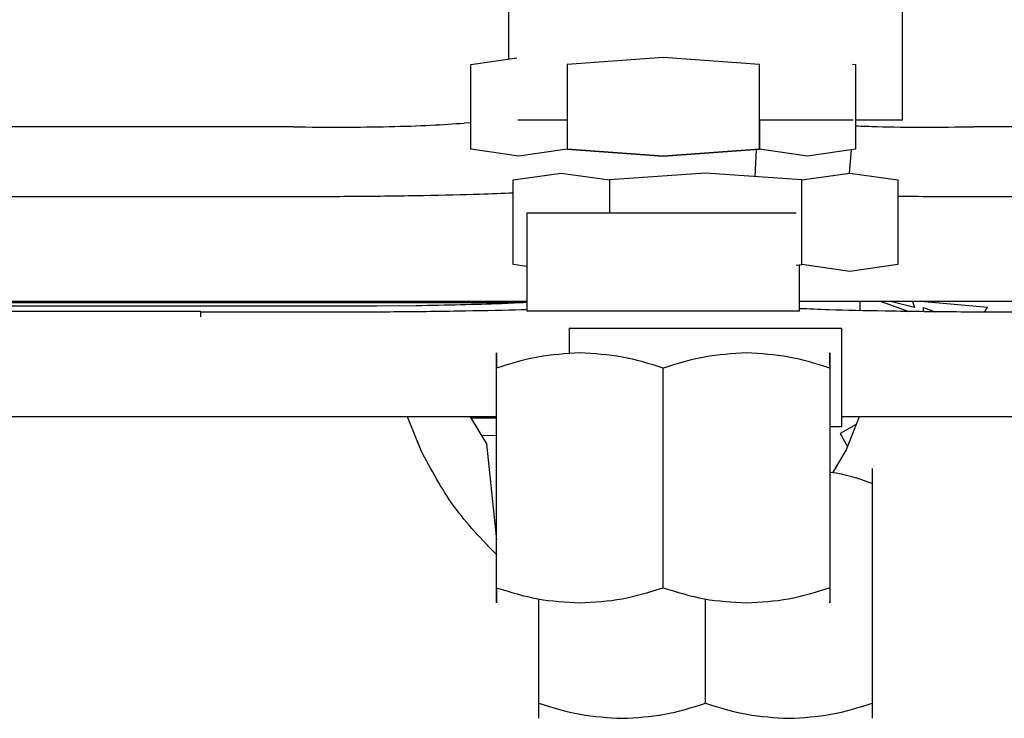
# Paper-space layout 'Sheet2' of a CAD drawing. Units: inches. Extents: x -135 to 301, y 5 to 193.
# Drawn here: x 66 to 68, y 73 to 74 of the extents above; entities that cross this region are included whole.
import ezdxf

# ---------------------------------------------------------------- set-up
doc = ezdxf.new("R2010")
doc.units = ezdxf.units.IN
doc.header["$MEASUREMENT"] = 0

psp = doc.layouts.new('Sheet2')

# ---------------------------------------------------------------- linework, layer by layer
at = {"color": 7, "linetype": 'Continuous', "lineweight": 25, "ltscale": 18}
for p, q in [((67.6667, 73.8261), (67.6667, 74.2817)), ((67.0087, 74.019), (67.0087, 73.9279)), ((66.9455, 73.9189), (67.0226, 73.9299)), ((67.267, 73.9304), (67.1062, 73.9189)), ((67.4277, 73.9189), (67.267, 73.9304)), ((66.9455, 73.7774), (66.9455, 73.9189)), ((67.1062, 73.9189), (67.1062, 73.7774)), ((67.4277, 73.7774), (67.4277, 73.9189)), ((67.5833, 73.9196), (67.5885, 73.9189)), ((67.5885, 73.9189), (67.5885, 73.7774)), ((67.4278, 73.8261), (67.4278, 73.7774)), ((66.6489, 73.8148), (65.3569, 73.8148)), ((66.9455, 73.8217), (66.9342, 73.8211)), ((68.8697, 73.8148), (67.7852, 73.8148)), ((67.0259, 73.7659), (66.9455, 73.7774)), ((67.1063, 73.7774), (67.0259, 73.7659)), ((67.1062, 73.7774), (67.267, 73.7659)), ((67.267, 73.7659), (67.1063, 73.7774)), ((67.267, 73.7659), (67.4277, 73.7774)), ((67.4278, 73.7774), (67.267, 73.7659)), ((67.4225, 73.7771), (67.4198, 73.7317)), ((67.5081, 73.7659), (67.4278, 73.7774)), ((67.5885, 73.7774), (67.5081, 73.7659)), ((67.5808, 73.7763), (67.5779, 73.7372)), ((67.0162, 73.726), (67.0966, 73.7375)), ((67.0966, 73.7375), (67.177, 73.726)), ((67.3377, 73.7375), (67.177, 73.726)), ((67.4984, 73.726), (67.3377, 73.7375)), ((67.4984, 73.726), (67.5788, 73.7375)), ((67.5788, 73.7375), (67.6592, 73.726)), ((67.0162, 73.5846), (67.0162, 73.726)), ((67.177, 73.726), (67.177, 73.671)), ((67.4984, 73.5846), (67.4984, 73.726)), ((67.6592, 73.726), (67.6592, 73.5846)), ((66.6489, 73.6979), (65.3569, 73.6979)), ((68.8687, 73.6979), (67.7852, 73.6979)), ((67.0392, 73.671), (67.0392, 73.5065)), ((67.0392, 73.671), (67.4892, 73.671)), ((67.0392, 73.5813), (67.0162, 73.5846)), ((67.4893, 73.5839), (67.4984, 73.5846)), ((67.4948, 73.5065), (67.4948, 73.5843)), ((67.5788, 73.573), (67.4984, 73.5846)), ((67.6592, 73.5846), (67.5788, 73.573)), ((67.0392, 73.5228), (63.1768, 73.5228)), ((65.2318, 73.5215), (67.0329, 73.5215)), ((65.4329, 73.5154), (66.7137, 73.5154)), ((66.7137, 73.5154), (66.7881, 73.5156)), ((66.7881, 73.5156), (66.8541, 73.5163)), ((67.9471, 73.5228), (67.4948, 73.5228)), ((67.5953, 73.5228), (67.5953, 73.5078)), ((67.6314, 73.5228), (67.6775, 73.5063)), ((67.6866, 73.5128), (67.6468, 73.5228)), ((67.6833, 73.5228), (67.6866, 73.5128)), ((67.8091, 73.5128), (67.6976, 73.5228)), ((67.7018, 73.506), (67.7018, 73.5128)), ((67.7018, 73.5128), (67.7216, 73.5057)), ((67.8036, 73.5052), (67.8091, 73.5128)), ((66.4942, 73.5062), (63.7892, 73.5062)), ((66.7189, 73.505), (66.4942, 73.505)), ((67.4948, 73.5065), (67.0392, 73.5065)), ((67.1099, 73.4781), (67.1099, 73.4351)), ((67.1099, 73.4781), (67.5655, 73.4781)), ((67.5655, 73.3136), (67.5655, 73.4781)), ((66.9886, 73.0446), (66.9886, 73.4116)), ((67.267, 73.0446), (67.267, 73.4116)), ((67.5454, 73.4116), (67.5454, 73.0446)), ((66.9886, 73.33), (63.2468, 73.33)), ((66.8617, 73.2749), (66.8398, 73.33)), ((66.9444, 73.33), (66.9718, 73.2848)), ((66.9453, 73.3286), (66.9886, 73.3286)), ((67.5894, 73.3176), (67.5624, 73.3021)), ((68.0172, 73.33), (67.5655, 73.33)), ((67.5943, 73.33), (67.5725, 73.2749)), ((66.9886, 73.2985), (66.9634, 73.2988)), ((67.5655, 73.3136), (67.5454, 73.3136)), ((67.5454, 73.3136), (67.5454, 73.2374)), ((67.5624, 73.3021), (67.5747, 73.2806)), ((66.9718, 73.2848), (66.9886, 73.1244)), ((67.5725, 73.2749), (67.5498, 73.2365)), ((67.6161, 73.2187), (67.6161, 72.8517)), ((67.0593, 72.8517), (67.0593, 73.0259)), ((67.3377, 72.8517), (67.3377, 73.0259)), ((67.5454, 73.0193), (67.5454, 73.0215))]:
    psp.add_line(p, q, dxfattribs=at)
at = {"color": 7, "linetype": 'Continuous', "lineweight": 25, "ltscale": 18, "flags": 128}
psp.add_lwpolyline([(66.4942, 73.4973), (66.4942, 73.5027), (66.4942, 73.5062)], dxfattribs=at)
at = {"color": 7, "linetype": 'Continuous', "lineweight": 25, "ltscale": 18}
for points, knots in [([(67.1063, 73.8261), (67.1059, 73.8261), (67.0888, 73.8261), (67.0634, 73.8261), (67.0355, 73.8261), (67.027, 73.8261), (67.0241, 73.8261)], [0, 0, 0, 0, 0.010068, 0.403969, 0.79787, 1, 1, 1, 1]), ([(67.5844, 73.8261), (67.5798, 73.8261), (67.562, 73.8261), (67.5211, 73.8261), (67.4728, 73.8261), (67.4399, 73.8261), (67.4278, 73.8261)], [0, 0, 0, 0, 0.117439, 0.45948, 0.801523, 1, 1, 1, 1]), ([(67.6667, 73.8261), (67.6655, 73.8261), (67.6631, 73.8261), (67.6432, 73.8261), (67.6184, 73.8261), (67.5964, 73.8261), (67.5885, 73.8261)], [0, 0, 0, 0, 0.281171, 0.562341, 0.843512, 1, 1, 1, 1]), ([(66.6489, 73.8148), (66.6767, 73.8145), (66.7322, 73.814), (66.8105, 73.815), (66.8809, 73.8172), (66.9165, 73.8198), (66.9342, 73.8211)], [0, 0, 0, 0, 0.25, 0.499997, 0.749995, 1, 1, 1, 1]), ([(67.5885, 73.8164), (67.6004, 73.816), (67.6348, 73.8147), (67.7023, 73.814), (67.7576, 73.8146), (67.7852, 73.8148)], [0, 0, 0, 0, 0.209351, 0.604674, 1, 1, 1, 1]), ([(67.0162, 73.704), (66.9982, 73.7033), (66.9559, 73.7015), (66.8679, 73.6996), (66.7619, 73.6981), (66.6866, 73.6979), (66.6489, 73.6979)], [0, 0, 0, 0, 0.197634, 0.46509, 0.732544, 1, 1, 1, 1]), ([(67.7852, 73.6979), (67.747, 73.6979), (67.7037, 73.6979), (67.6639, 73.6984), (67.6592, 73.6985)], [0, 0, 0, 0, 0.881114, 1, 1, 1, 1]), ([(66.8541, 73.5163), (66.8791, 73.5167), (66.9291, 73.5176), (66.9916, 73.5195), (67.0253, 73.5211), (67.0392, 73.5218)], [0, 0, 0, 0, 0.369891, 0.739783, 1, 1, 1, 1]), ([(67.0392, 73.5094), (67.0361, 73.5092), (67.0079, 73.5082), (66.9372, 73.5067), (66.8321, 73.5053), (66.7566, 73.5051), (66.7189, 73.505)], [0, 0, 0, 0, 0.03946, 0.35964, 0.679819, 1, 1, 1, 1]), ([(67.8552, 73.505), (67.8176, 73.5051), (67.7423, 73.5053), (67.6363, 73.5067), (67.5509, 73.5086), (67.5106, 73.5102), (67.4948, 73.5109)], [0, 0, 0, 0, 0.274054, 0.548107, 0.822161, 1, 1, 1, 1]), ([(67.1278, 73.4369), (67.1042, 73.4356), (67.057, 73.433), (67.0114, 73.4187), (66.9886, 73.4116)], [0, 0, 0, 0, 0.4999, 1, 1, 1, 1]), ([(66.9886, 73.4369), (66.9886, 73.4356), (66.9886, 73.4329), (66.9886, 73.4187), (66.9886, 73.4116)], [0, 0, 0, 0, 0.499881, 1, 1, 1, 1]), ([(66.9886, 73.4116), (66.9886, 73.4187), (66.9886, 73.4329), (66.9886, 73.4356), (66.9886, 73.4369)], [0, 0, 0, 0, 0.500121, 1, 1, 1, 1]), ([(67.267, 73.4116), (67.2442, 73.4187), (67.1986, 73.4329), (67.1514, 73.4356), (67.1278, 73.4369)], [0, 0, 0, 0, 0.500122, 1, 1, 1, 1]), ([(67.4062, 73.4369), (67.3826, 73.4356), (67.3354, 73.433), (67.2898, 73.4187), (67.267, 73.4116)], [0, 0, 0, 0, 0.4999, 1, 1, 1, 1]), ([(67.5454, 73.4116), (67.5226, 73.4187), (67.477, 73.4329), (67.4298, 73.4356), (67.4062, 73.4369)], [0, 0, 0, 0, 0.500122, 1, 1, 1, 1]), ([(67.5454, 73.4162), (67.5454, 73.4214), (67.5454, 73.4336), (67.5454, 73.4357), (67.5454, 73.4369)], [0, 0, 0, 0, 0.429087, 1, 1, 1, 1]), ([(67.5454, 73.4369), (67.5454, 73.4356), (67.5454, 73.4329), (67.5454, 73.4187), (67.5454, 73.4116)], [0, 0, 0, 0, 0.499881, 1, 1, 1, 1]), ([(66.9893, 73.0989), (66.9639, 73.1252), (66.9132, 73.1778), (66.8789, 73.2425), (66.8617, 73.2749)], [0, 0, 0, 0, 0.4999, 1, 1, 1, 1]), ([(67.6161, 73.2187), (67.5934, 73.2268), (67.5701, 73.235), (67.5461, 73.2373), (67.5454, 73.2374)], [0, 0, 0, 0, 0.97468, 1, 1, 1, 1]), ([(67.6161, 73.244), (67.6161, 73.2427), (67.6161, 73.2401), (67.6161, 73.2258), (67.6161, 73.2187)], [0, 0, 0, 0, 0.499881, 1, 1, 1, 1]), ([(66.9886, 73.0446), (67.0114, 73.0374), (67.057, 73.0232), (67.1042, 73.0206), (67.1278, 73.0193)], [0, 0, 0, 0, 0.5001, 1, 1, 1, 1]), ([(66.9886, 73.0446), (66.9886, 73.0375), (66.9886, 73.0232), (66.9886, 73.0206), (66.9886, 73.0193)], [0, 0, 0, 0, 0.500119, 1, 1, 1, 1]), ([(66.9886, 73.0193), (66.9886, 73.0206), (66.9886, 73.0232), (66.9886, 73.0375), (66.9886, 73.0446)], [0, 0, 0, 0, 0.499879, 1, 1, 1, 1]), ([(67.1278, 73.0193), (67.1514, 73.0206), (67.1986, 73.0232), (67.2442, 73.0375), (67.267, 73.0446)], [0, 0, 0, 0, 0.499878, 1, 1, 1, 1]), ([(67.267, 73.0446), (67.2898, 73.0374), (67.3354, 73.0232), (67.3826, 73.0206), (67.4062, 73.0193)], [0, 0, 0, 0, 0.5001, 1, 1, 1, 1]), ([(67.4062, 73.0193), (67.4298, 73.0206), (67.477, 73.0232), (67.5226, 73.0375), (67.5454, 73.0446)], [0, 0, 0, 0, 0.4998781, 1, 1, 1, 1]), ([(67.5454, 73.0446), (67.5454, 73.0375), (67.5454, 73.0232), (67.5454, 73.0206), (67.5454, 73.0193)], [0, 0, 0, 0, 0.500119, 1, 1, 1, 1]), ([(67.0593, 72.8517), (67.0821, 72.8446), (67.1277, 72.8303), (67.1749, 72.8277), (67.1985, 72.8264)], [0, 0, 0, 0, 0.5001002, 1, 1, 1, 1]), ([(67.0593, 72.8264), (67.0593, 72.8277), (67.0593, 72.8303), (67.0593, 72.8446), (67.0593, 72.8517)], [0, 0, 0, 0, 0.499879, 1, 1, 1, 1]), ([(67.1985, 72.8264), (67.2221, 72.8277), (67.2693, 72.8303), (67.3149, 72.8446), (67.3377, 72.8517)], [0, 0, 0, 0, 0.499878, 1, 1, 1, 1]), ([(67.3377, 72.8517), (67.3605, 72.8446), (67.4061, 72.8303), (67.4533, 72.8277), (67.4769, 72.8264)], [0, 0, 0, 0, 0.5001002, 1, 1, 1, 1]), ([(67.4769, 72.8264), (67.5005, 72.8277), (67.5477, 72.8303), (67.5933, 72.8446), (67.6161, 72.8517)], [0, 0, 0, 0, 0.499878, 1, 1, 1, 1]), ([(67.6161, 72.8517), (67.6161, 72.8446), (67.6161, 72.8303), (67.6161, 72.8277), (67.6161, 72.8264)], [0, 0, 0, 0, 0.500119, 1, 1, 1, 1])]:
    psp.add_open_spline(points, degree=3, knots=knots, dxfattribs=at)

doc.saveas('drawing.dxf')
